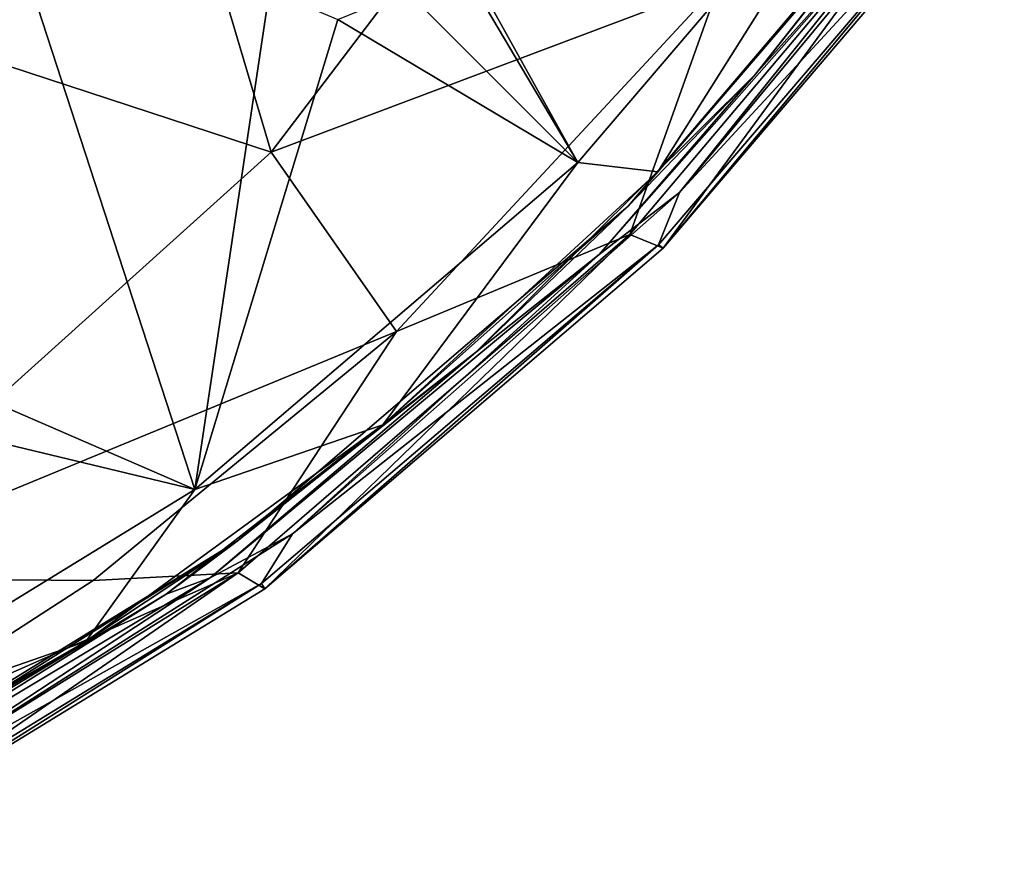
# Model space of a CAD drawing. Units: millimetres. Extents: x -55 to 55, y -55 to 194.
# Drawn here: x 28 to 45, y -49 to -35 of the extents above; entities that cross this region are included whole.
import ezdxf

# ---------------------------------------------------------------- set-up
doc = ezdxf.new("R2010")
doc.units = ezdxf.units.MM
doc.header["$LTSCALE"] = 41.718519
for name, color, linetype in [('220', 7, 'CONTINUOUS'), ('428', 7, 'CONTINUOUS'), ('446', 7, 'CONTINUOUS'), ('449', 7, 'CONTINUOUS'), ('5', 7, 'CONTINUOUS'), ('74', 7, 'CONTINUOUS'), ('8', 7, 'CONTINUOUS'), ('80', 7, 'CONTINUOUS'), ('83', 7, 'CONTINUOUS'), ('95', 7, 'CONTINUOUS')]:
    doc.layers.add(name, color=color, linetype=linetype)

msp = doc.modelspace()

# ---------------------------------------------------------------- linework, layer by layer
at = {"layer": '220', "linetype": 'CONTINUOUS'}
for points in [[(42.96, -31.21, -4.342), (37.546, -37.548, -4.342), (34.712, -32.447, -5.276), (42.96, -31.21, -4.342)], [(34.712, -32.447, -5.276), (37.546, -37.548, -4.342), (35.188, -33.577, -5.097), (34.712, -32.447, -5.276)], [(28.134, -33.529, -5.843), (31.209, -42.961, -4.342), (25.131, -40.326, -5.276), (28.134, -33.529, -5.843)], [(31.209, -42.961, -4.342), (28.134, -33.529, -5.843), (32.444, -34.708, -5.277), (31.209, -42.961, -4.342)], [(35.188, -33.577, -5.097), (37.546, -37.548, -4.342), (34.715, -34.715, -5.023), (35.188, -33.577, -5.097)], [(33.573, -35.188, -5.097), (31.209, -42.961, -4.342), (32.444, -34.708, -5.277), (33.573, -35.188, -5.097)], [(34.715, -34.715, -5.023), (37.546, -37.548, -4.342), (33.573, -35.188, -5.097), (34.715, -34.715, -5.023)], [(37.546, -37.548, -4.342), (31.209, -42.961, -4.342), (33.573, -35.188, -5.097), (37.546, -37.548, -4.342)], [(25.131, -40.326, -5.276), (31.209, -42.961, -4.342), (25.298, -41.54, -5.097), (25.131, -40.326, -5.276)], [(31.209, -42.961, -4.342), (24.103, -47.314, -4.342), (25.298, -41.54, -5.097), (31.209, -42.961, -4.342)]]:
    msp.add_3dface(points, dxfattribs=at)
at = {"layer": '428', "linetype": 'CONTINUOUS'}
for points in [[(37.546, -37.548, -4.342), (42.96, -31.21, -4.342), (38.87, -37.703, -3.703), (37.546, -37.548, -4.342)], [(38.87, -37.703, -3.703), (42.96, -31.21, -4.342), (43.136, -32.731, -3.701), (38.87, -37.703, -3.703)], [(31.209, -42.961, -4.342), (37.546, -37.548, -4.342), (34.319, -41.887, -3.701), (31.209, -42.961, -4.342)], [(34.319, -41.887, -3.701), (37.546, -37.548, -4.342), (38.87, -37.703, -3.703), (34.319, -41.887, -3.701)], [(29.405, -45.472, -3.7), (31.209, -42.961, -4.342), (34.319, -41.887, -3.701), (29.405, -45.472, -3.7)], [(24.103, -47.314, -4.342), (31.209, -42.961, -4.342), (29.405, -45.472, -3.7), (24.103, -47.314, -4.342)], [(24.132, -48.479, -3.701), (24.103, -47.314, -4.342), (29.405, -45.472, -3.7), (24.132, -48.479, -3.701)]]:
    msp.add_3dface(points, dxfattribs=at)
at = {"layer": '446', "linetype": 'CONTINUOUS'}
for points in [[(38.379, -38.272, -3.499), (43.136, -32.731, -3.701), (43.92, -31.759, -3.501), (38.379, -38.272, -3.499)], [(38.87, -37.703, -3.703), (43.136, -32.731, -3.701), (38.379, -38.272, -3.499), (38.87, -37.703, -3.703)], [(34.319, -41.887, -3.701), (38.87, -37.703, -3.703), (38.379, -38.272, -3.499), (34.319, -41.887, -3.701)], [(31.909, -43.812, -3.5), (34.319, -41.887, -3.701), (38.379, -38.272, -3.499), (31.909, -43.812, -3.5)], [(29.405, -45.472, -3.7), (34.319, -41.887, -3.701), (31.909, -43.812, -3.5), (29.405, -45.472, -3.7)], [(24.695, -48.248, -3.499), (29.405, -45.472, -3.7), (31.909, -43.812, -3.5), (24.695, -48.248, -3.499)], [(24.132, -48.479, -3.701), (29.405, -45.472, -3.7), (24.695, -48.248, -3.499), (24.132, -48.479, -3.701)]]:
    msp.add_3dface(points, dxfattribs=at)
at = {"layer": '449', "linetype": 'CONTINUOUS'}
for points in [[(44.543, -30.943, -3.464), (40.487, -36.088, -3.464), (43.92, -31.759, -3.501), (44.543, -30.943, -3.464)], [(40.487, -36.088, -3.464), (38.379, -38.272, -3.499), (43.92, -31.759, -3.501), (40.487, -36.088, -3.464)], [(40.487, -36.088, -3.464), (35.854, -40.694, -3.464), (38.379, -38.272, -3.499), (40.487, -36.088, -3.464)], [(35.854, -40.694, -3.464), (31.909, -43.812, -3.5), (38.379, -38.272, -3.499), (35.854, -40.694, -3.464)], [(35.854, -40.694, -3.464), (30.731, -44.689, -3.464), (31.909, -43.812, -3.5), (35.854, -40.694, -3.464)], [(25.192, -48.03, -3.464), (24.695, -48.248, -3.499), (31.909, -43.812, -3.5), (25.192, -48.03, -3.464)], [(30.731, -44.689, -3.464), (25.192, -48.03, -3.464), (31.909, -43.812, -3.5), (30.731, -44.689, -3.464)]]:
    msp.add_3dface(points, dxfattribs=at)
at = {"layer": '5', "linetype": 'CONTINUOUS'}
for points in [[(24.407, -34.733, 13.447), (32.468, -37.381, 12.231), (29.261, -26.576, 14.252), (24.407, -34.733, 13.447)], [(32.468, -37.381, 12.231), (38.747, -29.126, 12.629), (29.261, -26.576, 14.252), (32.468, -37.381, 12.231)], [(32.468, -37.381, 12.231), (39.888, -34.584, 11.573), (38.747, -29.126, 12.629), (32.468, -37.381, 12.231)], [(34.545, -40.348, 11.448), (39.888, -34.584, 11.573), (32.468, -37.381, 12.231), (34.545, -40.348, 11.448)], [(24.641, -44.426, 11.839), (32.468, -37.381, 12.231), (24.407, -34.733, 13.447), (24.641, -44.426, 11.839)], [(24.641, -44.426, 11.839), (34.545, -40.348, 11.448), (32.468, -37.381, 12.231), (24.641, -44.426, 11.839)], [(29.525, -44.466, 11.357), (34.545, -40.348, 11.448), (24.641, -44.426, 11.839), (29.525, -44.466, 11.357)], [(24.995, -47.389, 11.291), (29.525, -44.466, 11.357), (24.641, -44.426, 11.839), (24.995, -47.389, 11.291)]]:
    msp.add_3dface(points, dxfattribs=at)
at = {"layer": '74', "linetype": 'CONTINUOUS'}
for points in [[(44.594, -31.585, -3.194), (39.226, -38.048, -3.194), (43.523, -32.694, -3.406), (44.594, -31.585, -3.194)], [(43.523, -32.694, -3.406), (39.226, -38.048, -3.194), (37.9, -39.073, -3.406), (43.523, -32.694, -3.406)], [(39.226, -38.048, -3.194), (32.821, -43.693, -3.194), (37.9, -39.073, -3.406), (39.226, -38.048, -3.194)], [(37.9, -39.073, -3.406), (32.821, -43.693, -3.194), (31.463, -44.421, -3.406), (37.9, -39.073, -3.406)], [(32.821, -43.693, -3.194), (25.437, -48.366, -3.194), (31.463, -44.421, -3.406), (32.821, -43.693, -3.194)], [(31.463, -44.421, -3.406), (25.437, -48.366, -3.194), (24.302, -48.709, -3.406), (31.463, -44.421, -3.406)]]:
    msp.add_3dface(points, dxfattribs=at)
at = {"layer": '8', "linetype": 'CONTINUOUS'}
for points in [[(38.878, -38.91, -2.34), (44.488, -32.346, -2.343), (38.958, -38.968, 8.888), (38.878, -38.91, -2.34)], [(38.958, -38.968, 8.888), (44.488, -32.346, -2.343), (44.601, -32.352, 8.526), (38.958, -38.968, 8.888)], [(32.311, -44.514, -2.338), (38.878, -38.91, -2.34), (32.364, -44.6, 9.249), (32.311, -44.514, -2.338)], [(32.364, -44.6, 9.249), (38.878, -38.91, -2.34), (38.958, -38.968, 8.888), (32.364, -44.6, 9.249)], [(24.949, -49.021, -2.336), (32.311, -44.514, -2.338), (25.008, -49.107, 9.579), (24.949, -49.021, -2.336)], [(25.008, -49.107, 9.579), (32.311, -44.514, -2.338), (32.364, -44.6, 9.249), (25.008, -49.107, 9.579)]]:
    msp.add_3dface(points, dxfattribs=at)
at = {"layer": '80', "linetype": 'CONTINUOUS'}
for points in [[(43.932, -32.192, 10.543), (39.888, -34.584, 11.573), (38.405, -38.741, 10.599), (43.932, -32.192, 10.543)], [(38.958, -38.968, 8.888), (43.932, -32.192, 10.543), (38.405, -38.741, 10.599), (38.958, -38.968, 8.888)], [(38.958, -38.968, 8.888), (44.601, -32.352, 8.526), (43.932, -32.192, 10.543), (38.958, -38.968, 8.888)], [(39.888, -34.584, 11.573), (34.545, -40.348, 11.448), (38.405, -38.741, 10.599), (39.888, -34.584, 11.573)], [(38.405, -38.741, 10.599), (34.545, -40.348, 11.448), (31.927, -44.336, 10.657), (38.405, -38.741, 10.599)], [(32.364, -44.6, 9.249), (38.405, -38.741, 10.599), (31.927, -44.336, 10.657), (32.364, -44.6, 9.249)], [(32.364, -44.6, 9.249), (38.958, -38.968, 8.888), (38.405, -38.741, 10.599), (32.364, -44.6, 9.249)], [(34.545, -40.348, 11.448), (29.525, -44.466, 11.357), (31.927, -44.336, 10.657), (34.545, -40.348, 11.448)], [(31.927, -44.336, 10.657), (24.995, -47.389, 11.291), (24.662, -48.842, 10.713), (31.927, -44.336, 10.657)], [(25.008, -49.107, 9.579), (31.927, -44.336, 10.657), (24.662, -48.842, 10.713), (25.008, -49.107, 9.579)], [(29.525, -44.466, 11.357), (24.995, -47.389, 11.291), (31.927, -44.336, 10.657), (29.525, -44.466, 11.357)], [(25.008, -49.107, 9.579), (32.364, -44.6, 9.249), (31.927, -44.336, 10.657), (25.008, -49.107, 9.579)]]:
    msp.add_3dface(points, dxfattribs=at)
at = {"layer": '83', "linetype": 'CONTINUOUS'}
for points in [[(44.488, -32.346, -2.343), (39.226, -38.048, -3.194), (44.594, -31.585, -3.194), (44.488, -32.346, -2.343)], [(44.488, -32.346, -2.343), (38.878, -38.91, -2.34), (39.226, -38.048, -3.194), (44.488, -32.346, -2.343)], [(38.878, -38.91, -2.34), (32.821, -43.693, -3.194), (39.226, -38.048, -3.194), (38.878, -38.91, -2.34)], [(38.878, -38.91, -2.34), (32.311, -44.514, -2.338), (32.821, -43.693, -3.194), (38.878, -38.91, -2.34)], [(32.311, -44.514, -2.338), (25.437, -48.366, -3.194), (32.821, -43.693, -3.194), (32.311, -44.514, -2.338)], [(32.311, -44.514, -2.338), (24.949, -49.021, -2.336), (25.437, -48.366, -3.194), (32.311, -44.514, -2.338)]]:
    msp.add_3dface(points, dxfattribs=at)
at = {"layer": '95', "linetype": 'CONTINUOUS'}
for points in [[(44.543, -30.943, -3.464), (43.523, -32.694, -3.406), (40.487, -36.088, -3.464), (44.543, -30.943, -3.464)], [(43.523, -32.694, -3.406), (37.9, -39.073, -3.406), (40.487, -36.088, -3.464), (43.523, -32.694, -3.406)], [(40.487, -36.088, -3.464), (37.9, -39.073, -3.406), (35.854, -40.694, -3.464), (40.487, -36.088, -3.464)], [(37.9, -39.073, -3.406), (31.463, -44.421, -3.406), (35.854, -40.694, -3.464), (37.9, -39.073, -3.406)], [(35.854, -40.694, -3.464), (31.463, -44.421, -3.406), (30.731, -44.689, -3.464), (35.854, -40.694, -3.464)], [(31.463, -44.421, -3.406), (24.302, -48.709, -3.406), (30.731, -44.689, -3.464), (31.463, -44.421, -3.406)], [(30.731, -44.689, -3.464), (24.302, -48.709, -3.406), (25.192, -48.03, -3.464), (30.731, -44.689, -3.464)]]:
    msp.add_3dface(points, dxfattribs=at)

doc.saveas('drawing.dxf')
